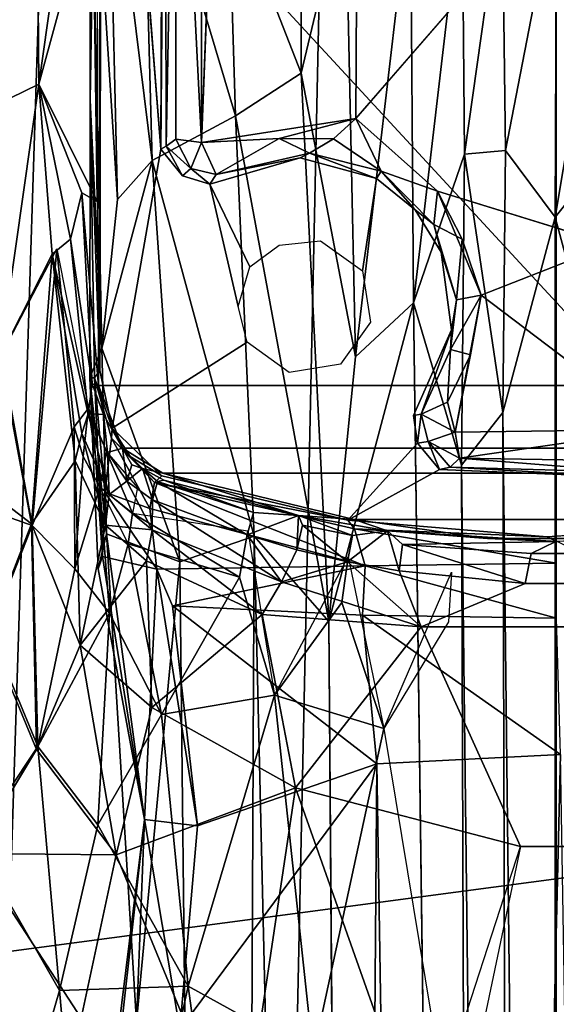
# Model space of a CAD drawing. Units: inches. Extents: x -48 to 48, y -14 to 32.1.
# Drawn here: x -33.6 to -32.3, y 13 to 15.3 of the extents above; entities that cross this region are included whole.
import ezdxf

# ---------------------------------------------------------------- set-up
doc = ezdxf.new("R2010")
doc.units = ezdxf.units.IN
doc.header["$MEASUREMENT"] = 0
for name, color, linetype in [('SEAT-BASE', 5, 'Continuous'), ('SEAT-BLACK', 5, 'Continuous'), ('SEAT-CUSHIONUPHOLSTERY', 5, 'Continuous'), ('SEAT-SHELLUPHOLSTERY', 5, 'Continuous')]:
    doc.layers.add(name, color=color, linetype=linetype)

msp = doc.modelspace()

# ---------------------------------------------------------------- linework, layer by layer
at = {"layer": 'SEAT-BASE'}
for points in [[(-33.0407, 7.9153, 8.8117), (-32.8063, 18.911, 7.6562), (-33.4267, 18.8643, 7.6614), (-33.775, 7.9865, 8.8044)], [(-33.0407, 7.9153, 8.8117), (-32.3256, 7.8963, 8.8137), (-32.3254, 18.9234, 7.6551), (-32.8063, 18.911, 7.6562)], [(-33.775, 7.9865, 8.8044), (-33.4267, 18.8643, 7.6614), (-33.984, 18.7884, 7.6692), (-34.2508, 8.0787, 8.7934)], [(-33.3929, 16.7965, 6.8273), (-31.2582, 16.7965, 6.8273), (-31.2511, 14.4059, 6.8301), (-33.4, 14.4059, 6.8301)], [(-33.3925, 16.7349, 6.8234), (-33.42, 15.0758, 6.2964), (-33.3975, 14.4415, 6.82)], [(-33.2491, 16.2036, 6.8213), (-33.3925, 16.7349, 6.8234), (-33.2543, 14.9605, 6.8223)], [(-33.42, 15.0758, 6.2964), (-33.403, 16.7274, 6.59), (-33.4202, 16.7272, 6.1651)], [(-33.4202, 16.7272, 6.1651), (-33.4201, 15.8428, 6.1357), (-33.42, 15.0758, 6.2964)], [(-33.4031, 14.8377, 6.8275), (-33.4134, 15.5781, 6.8385), (-33.4022, 16.6431, 6.8295)], [(-33.2543, 14.9605, 6.8223), (-33.2438, 16.1798, 6.6709), (-33.2491, 16.2036, 6.8213)], [(-33.2438, 16.1798, 6.6709), (-33.2543, 14.9605, 6.8223), (-33.2416, 14.9681, 6.6655)], [(-33.2438, 16.1798, 6.6709), (-33.2416, 14.9681, 6.6655), (-33.2191, 16.1669, 6.627)], [(-33.2191, 16.1669, 6.627), (-33.1586, 14.976, 6.5942), (-33.1596, 16.1748, 6.5952)], [(-33.1586, 14.976, 6.5942), (-33.1359, 15.5757, 6.5901), (-33.1596, 16.1748, 6.5952)], [(-33.2191, 16.1669, 6.627), (-33.2416, 14.9681, 6.6655), (-33.2192, 14.9839, 6.6282)], [(-33.2191, 16.1669, 6.627), (-33.2192, 14.9839, 6.6282), (-33.1586, 14.976, 6.5942)], [(-33.6611, 16.0663, 7.2008), (-33.5434, 15.4999, 7.0937), (-33.6741, 15.0486, 7.2351)], [(-33.3925, 14.494, 6), (-33.4201, 15.8428, 6.1357), (-33.356, 14.8426, 5.9641)], [(-33.4201, 15.8428, 6.1357), (-33.3925, 14.494, 6), (-33.42, 15.0758, 6.2964)], [(-33.3774, 15.7696, 6.0235), (-33.356, 14.8426, 5.9641), (-33.4201, 15.8428, 6.1357)], [(-32.9246, 15.1393, 5.5868), (-33.095, 15.5757, 5.7855), (-32.9229, 15.7853, 5.609)], [(-32.8204, 15.5757, 5.4034), (-32.9246, 15.1393, 5.5868), (-32.9229, 15.7853, 5.609)], [(-33.2971, 15.7693, 5.9349), (-33.2741, 14.9344, 5.8878), (-33.3774, 15.7696, 6.0235)], [(-33.2741, 14.9344, 5.8878), (-33.356, 14.8426, 5.9641), (-33.3774, 15.7696, 6.0235)], [(-33.2741, 14.9344, 5.8878), (-33.2971, 15.7693, 5.9349), (-33.0785, 15.039, 5.7479)], [(-33.2971, 15.7693, 5.9349), (-33.095, 15.5757, 5.7855), (-33.0785, 15.039, 5.7479)], [(-33.4134, 15.5781, 6.8385), (-33.4031, 14.8377, 6.8275), (-33.5407, 15.1133, 7.1084)], [(-33.4771, 15.5592, 6.9914), (-33.4134, 15.5781, 6.8385), (-33.5407, 15.1133, 7.1084)], [(-33.095, 15.5757, 5.7855), (-32.9246, 15.1393, 5.5868), (-33.0785, 15.039, 5.7479)], [(-32.7974, 14.4733, 5.2292), (-32.9246, 15.1393, 5.5868), (-32.8204, 15.5757, 5.4034)], [(-32.8204, 15.5757, 5.4034), (-32.6685, 15.5757, 4.9428), (-32.7974, 14.4733, 5.2292)], [(-32.7974, 14.4733, 5.2292), (-32.6685, 15.5757, 4.9428), (-32.661, 14.6, 4.8417)], [(-32.5472, 15.5757, 4.7236), (-32.661, 14.6, 4.8417), (-32.6685, 15.5757, 4.9428)], [(-32.5472, 15.5757, 4.7236), (-32.5419, 14.9488, 4.6716), (-32.661, 14.6, 4.8417)], [(-32.4529, 15.5757, 4.6434), (-32.5419, 14.9488, 4.6716), (-32.5472, 15.5757, 4.7236)], [(-32.5419, 14.9488, 4.6716), (-32.4529, 15.5757, 4.6434), (-32.4453, 14.9575, 4.5987)], [(-32.3257, 15.5757, 4.6117), (-32.4453, 14.9575, 4.5987), (-32.4529, 15.5757, 4.6434)], [(-32.3257, 15.5757, 4.6117), (-32.329, 14.8015, 4.5565), (-32.4453, 14.9575, 4.5987)], [(-32.1986, 15.5757, 4.6434), (-32.2041, 14.9571, 4.5996), (-32.329, 14.8015, 4.5565)], [(-32.3257, 15.5757, 4.6117), (-32.1986, 15.5757, 4.6434), (-32.329, 14.8015, 4.5565)], [(-33.5434, 15.4999, 7.0937), (-33.4771, 15.5592, 6.9914), (-33.5407, 15.1133, 7.1084)], [(-33.6741, 15.0486, 7.2351), (-33.5434, 15.4999, 7.0937), (-33.5407, 15.1133, 7.1084)], [(-33.0785, 15.039, 5.7479), (-32.9246, 15.1393, 5.5868), (-32.8601, 13.8526, 5.291)], [(-32.7974, 14.4733, 5.2292), (-32.8601, 13.8526, 5.291), (-32.9246, 15.1393, 5.5868)], [(-33.6309, 14.474, 7.2508), (-33.6741, 15.0486, 7.2351), (-33.5407, 15.1133, 7.1084)], [(-33.5093, 14.7146, 7.1064), (-33.6309, 14.474, 7.2508), (-33.5407, 15.1133, 7.1084)], [(-33.5407, 15.1133, 7.1084), (-33.4031, 14.8377, 6.8275), (-33.4398, 14.8585, 6.9352)], [(-33.4659, 14.7492, 7.0269), (-33.5093, 14.7146, 7.1064), (-33.5407, 15.1133, 7.1084)], [(-33.4398, 14.8585, 6.9352), (-33.4659, 14.7492, 7.0269), (-33.5407, 15.1133, 7.1084)], [(-33.4206, 14.4241, 6.1872), (-33.42, 15.0758, 6.2964), (-33.3925, 14.494, 6)], [(-33.4206, 14.4241, 6.1872), (-33.4096, 14.4241, 6.4319), (-33.42, 15.0758, 6.2964)], [(-33.42, 15.0758, 6.2964), (-33.4096, 14.4241, 6.4319), (-33.3975, 14.4415, 6.82)], [(-33.0348, 14.0524, 5.5659), (-33.2741, 14.9344, 5.8878), (-33.0785, 15.039, 5.7479)], [(-32.7967, 15.0325, 6.5935), (-33.1586, 14.976, 6.5942), (-32.9762, 14.9858, 6.6108)], [(-32.8601, 13.8526, 5.291), (-33.0348, 14.0524, 5.5659), (-33.0785, 15.039, 5.7479)], [(-32.7967, 15.0325, 6.5935), (-32.9762, 14.9858, 6.6108), (-32.8492, 14.985, 6.6113)], [(-32.7967, 15.0325, 6.5935), (-32.8492, 14.985, 6.6113), (-32.7373, 14.9093, 6.646)], [(-32.7967, 15.0325, 6.5935), (-32.7373, 14.9093, 6.646), (-32.6046, 14.8624, 6.6002)], [(-33.2192, 14.9839, 6.6282), (-33.2416, 14.9681, 6.6655), (-33.1834, 14.915, 6.6453)], [(-33.2192, 14.9839, 6.6282), (-33.1834, 14.915, 6.6453), (-33.1586, 14.976, 6.5942)], [(-33.1586, 14.976, 6.5942), (-33.1834, 14.915, 6.6453), (-33.1246, 14.9016, 6.6474)], [(-33.1246, 14.9016, 6.6474), (-32.9762, 14.9858, 6.6108), (-33.1586, 14.976, 6.5942)], [(-32.9049, 14.9514, 6.6706), (-32.9762, 14.9858, 6.6108), (-33.1246, 14.9016, 6.6474)], [(-32.9762, 14.9858, 6.6108), (-32.9049, 14.9514, 6.6706), (-32.8492, 14.985, 6.6113)], [(-32.9049, 14.9514, 6.6706), (-32.7373, 14.9093, 6.646), (-32.8492, 14.985, 6.6113)], [(-33.2543, 14.9605, 6.8223), (-33.2036, 14.8983, 6.8226), (-33.2416, 14.9681, 6.6655)], [(-33.2036, 14.8983, 6.8226), (-33.1834, 14.915, 6.6453), (-33.2416, 14.9681, 6.6655)], [(-33.1246, 14.9016, 6.6474), (-32.9271, 14.9402, 6.8226), (-32.9049, 14.9514, 6.6706)], [(-32.9049, 14.9514, 6.6706), (-32.9271, 14.9402, 6.8226), (-32.748, 14.8917, 6.8224)], [(-32.9049, 14.9514, 6.6706), (-32.748, 14.8917, 6.8224), (-32.7373, 14.9093, 6.646)], [(-32.4453, 14.9575, 4.5987), (-32.4513, 14.3425, 4.5021), (-32.5419, 14.9488, 4.6716)], [(-32.4453, 14.9575, 4.5987), (-32.329, 14.8015, 4.5565), (-32.4513, 14.3425, 4.5021)], [(-32.1989, 14.3186, 4.4975), (-32.329, 14.8015, 4.5565), (-32.2041, 14.9571, 4.5996)], [(-33.2741, 14.9344, 5.8878), (-33.2097, 13.9925, 5.7007), (-33.3925, 14.494, 6)], [(-33.3925, 14.494, 6), (-33.356, 14.8426, 5.9641), (-33.2741, 14.9344, 5.8878)], [(-33.0348, 14.0524, 5.5659), (-33.2097, 13.9925, 5.7007), (-33.2741, 14.9344, 5.8878)], [(-33.1246, 14.9016, 6.6474), (-33.1392, 14.8784, 6.8224), (-32.9271, 14.9402, 6.8226)], [(-32.661, 14.6, 4.8417), (-32.5419, 14.9488, 4.6716), (-32.5483, 14.2189, 4.5563)], [(-32.4513, 14.3425, 4.5021), (-32.5483, 14.2189, 4.5563), (-32.5419, 14.9488, 4.6716)], [(-33.2036, 14.8983, 6.8226), (-33.1392, 14.8784, 6.8224), (-33.1834, 14.915, 6.6453)], [(-33.1392, 14.8784, 6.8224), (-33.1246, 14.9016, 6.6474), (-33.1834, 14.915, 6.6453)], [(-32.7373, 14.9093, 6.646), (-32.748, 14.8917, 6.8224), (-32.6571, 14.8184, 6.8222)], [(-32.7373, 14.9093, 6.646), (-32.6571, 14.8184, 6.8222), (-32.6132, 14.784, 6.6742)], [(-32.6046, 14.8624, 6.6002), (-32.7373, 14.9093, 6.646), (-32.6132, 14.784, 6.6742)], [(-33.4659, 14.7492, 7.0269), (-33.4398, 14.8585, 6.9352), (-33.4151, 14.41, 6.9282)], [(-33.4398, 14.8585, 6.9352), (-33.4031, 14.8377, 6.8275), (-33.4, 14.4059, 6.8301)], [(-33.4, 14.4059, 6.8301), (-33.4151, 14.41, 6.9282), (-33.4398, 14.8585, 6.9352)], [(-33.0725, 14.5914, 6.8263), (-33.045, 14.6844, 6.8263), (-33.1392, 14.8784, 6.8224)], [(-32.6132, 14.784, 6.6742), (-32.5469, 14.7492, 6.6091), (-32.6046, 14.8624, 6.6002)], [(-32.5025, 14.6177, 6.5989), (-32.1991, 14.7368, 6.591), (-32.6046, 14.8624, 6.6002)], [(-32.5469, 14.7492, 6.6091), (-32.5025, 14.6177, 6.5989), (-32.6046, 14.8624, 6.6002)], [(-32.6571, 14.8184, 6.8222), (-32.5964, 14.7186, 6.8224), (-32.6132, 14.784, 6.6742)], [(-32.329, 14.8015, 4.5565), (-32.3265, 3.3538, 2.0759), (-32.4513, 14.3425, 4.5021)], [(-32.3265, 3.3538, 2.0759), (-32.329, 14.8015, 4.5565), (-32.1989, 14.3186, 4.4975)], [(-32.6132, 14.784, 6.6742), (-32.5964, 14.7186, 6.8224), (-32.5606, 14.6071, 6.6718)], [(-32.6132, 14.784, 6.6742), (-32.5606, 14.6071, 6.6718), (-32.5469, 14.7492, 6.6091)], [(-33.4243, 14.3396, 7.0212), (-33.5093, 14.7146, 7.1064), (-33.4659, 14.7492, 7.0269)], [(-33.4659, 14.7492, 7.0269), (-33.4151, 14.41, 6.9282), (-33.4243, 14.3396, 7.0212)], [(-32.5606, 14.6071, 6.6718), (-32.5025, 14.6177, 6.5989), (-32.5469, 14.7492, 6.6091)], [(-33.5563, 14.0773, 7.2613), (-33.6279, 14.4783, 7.248), (-33.4982, 14.7269, 7.092)], [(-33.5563, 14.0773, 7.2613), (-33.4982, 14.7269, 7.092), (-33.4574, 14.3093, 7.1145)], [(-33.4574, 14.3093, 7.1145), (-33.4982, 14.7269, 7.092), (-33.4236, 14.3525, 7.0071)], [(-32.1991, 14.7368, 6.591), (-32.5025, 14.6177, 6.5989), (-32.0861, 14.3026, 6.5933)], [(-33.6309, 14.474, 7.2508), (-33.5093, 14.7146, 7.1064), (-33.5575, 14.0814, 7.2618)], [(-33.5093, 14.7146, 7.1064), (-33.4548, 14.229, 7.1348), (-33.5575, 14.0814, 7.2618)], [(-33.4243, 14.3396, 7.0212), (-33.4391, 14.2936, 7.0839), (-33.5093, 14.7146, 7.1064)], [(-33.4391, 14.2936, 7.0839), (-33.4548, 14.229, 7.1348), (-33.5093, 14.7146, 7.1064)], [(-32.5964, 14.7186, 6.8224), (-32.5717, 14.5369, 6.8226), (-32.5606, 14.6071, 6.6718)], [(-32.5025, 14.6177, 6.5989), (-32.5747, 14.4906, 6.6707), (-32.5278, 14.4777, 6.6074)], [(-32.5747, 14.4906, 6.6707), (-32.5025, 14.6177, 6.5989), (-32.5606, 14.6071, 6.6718)], [(-32.5747, 14.4906, 6.6707), (-32.5606, 14.6071, 6.6718), (-32.5717, 14.5369, 6.8226)], [(-32.5631, 14.2966, 6.5944), (-32.0861, 14.3026, 6.5933), (-32.5025, 14.6177, 6.5989)], [(-32.5631, 14.2966, 6.5944), (-32.5025, 14.6177, 6.5989), (-32.5278, 14.4777, 6.6074)], [(-32.661, 14.6, 4.8417), (-32.8601, 13.8526, 5.291), (-32.7974, 14.4733, 5.2292)], [(-32.5099, 3.2118, 2.1533), (-32.661, 14.6, 4.8417), (-32.5483, 14.2189, 4.5563)], [(-32.6436, 14.3387, 6.6581), (-32.5717, 14.5369, 6.8226), (-32.6616, 14.3353, 6.823)], [(-32.5717, 14.5369, 6.8226), (-32.6436, 14.3387, 6.6581), (-32.5747, 14.4906, 6.6707)], [(-33.3925, 14.494, 6), (-33.3819, 14.0581, 5.8988), (-33.4206, 14.4241, 6.1872)], [(-33.2097, 13.9925, 5.7007), (-33.3819, 14.0581, 5.8988), (-33.3925, 14.494, 6)], [(-32.6436, 14.3387, 6.6581), (-32.5811, 14.3669, 6.6064), (-32.5747, 14.4906, 6.6707)], [(-32.5747, 14.4906, 6.6707), (-32.5811, 14.3669, 6.6064), (-32.5278, 14.4777, 6.6074)], [(-33.6279, 14.4783, 7.248), (-33.5563, 14.0773, 7.2613), (-33.7995, 14.1638, 7.4019)], [(-33.5575, 14.0814, 7.2618), (-33.755, 14.2324, 7.3651), (-33.6309, 14.474, 7.2508)], [(-32.5631, 14.2966, 6.5944), (-32.5278, 14.4777, 6.6074), (-32.5811, 14.3669, 6.6064)], [(-33.3912, 14.0045, 6.0924), (-33.4206, 14.4241, 6.1872), (-33.4015, 13.9762, 5.9631)], [(-33.4015, 13.9762, 5.9631), (-33.4206, 14.4241, 6.1872), (-33.3819, 14.0581, 5.8988)], [(-33.4206, 14.4241, 6.1872), (-33.3912, 14.0045, 6.0924), (-33.4096, 14.4241, 6.4319)], [(-33.3679, 14.3058, 6.8243), (-33.3975, 14.4415, 6.82), (-33.4096, 14.4241, 6.4319)], [(-33.3698, 14.2825, 6.5487), (-33.4096, 14.4241, 6.4319), (-33.3858, 14.1559, 6.2398)], [(-33.4096, 14.4241, 6.4319), (-33.3698, 14.2825, 6.5487), (-33.3679, 14.3058, 6.8243)], [(-33.3912, 14.0045, 6.0924), (-33.3858, 14.1559, 6.2398), (-33.4096, 14.4241, 6.4319)], [(-33.4243, 14.3396, 7.0212), (-33.4151, 14.41, 6.9282), (-33.3889, 14.338, 6.8394)], [(-33.4, 14.4059, 6.8301), (-33.3889, 14.338, 6.8394), (-33.4151, 14.41, 6.9282)], [(-33.3889, 14.338, 6.8394), (-33.4, 14.4059, 6.8301), (-33.3439, 14.2592, 6.8323)], [(-33.3439, 14.2592, 6.8323), (-33.4, 14.4059, 6.8301), (-31.2511, 14.4059, 6.8301), (-31.3072, 14.2592, 6.8323)], [(-33.4574, 14.3093, 7.1145), (-33.4236, 14.3525, 7.0071), (-33.436, 14.2398, 7.1101)], [(-33.436, 14.2398, 7.1101), (-33.4236, 14.3525, 7.0071), (-33.3969, 14.1677, 7.1085)], [(-33.4236, 14.3525, 7.0071), (-33.3813, 14.2508, 7.0172), (-33.3969, 14.1677, 7.1085)], [(-32.6436, 14.3387, 6.6581), (-32.5631, 14.2966, 6.5944), (-32.5811, 14.3669, 6.6064)], [(-33.4391, 14.2936, 7.0839), (-33.4243, 14.3396, 7.0212), (-33.375, 14.1505, 7.0955)], [(-33.4243, 14.3396, 7.0212), (-33.3889, 14.338, 6.8394), (-33.3792, 14.249, 7.0174)], [(-33.4243, 14.3396, 7.0212), (-33.3792, 14.249, 7.0174), (-33.375, 14.1505, 7.0955)], [(-33.3439, 14.2592, 6.8323), (-33.3792, 14.249, 7.0174), (-33.3889, 14.338, 6.8394)], [(-32.6616, 14.3353, 6.823), (-32.6522, 14.2711, 6.8226), (-32.6436, 14.3387, 6.6581)], [(-32.6522, 14.2711, 6.8226), (-32.6271, 14.275, 6.645), (-32.6436, 14.3387, 6.6581)], [(-32.6436, 14.3387, 6.6581), (-32.6271, 14.275, 6.645), (-32.5631, 14.2966, 6.5944)], [(-32.4197, 3.3218, 2.0914), (-32.5483, 14.2189, 4.5563), (-32.4513, 14.3425, 4.5021)], [(-32.3265, 3.3538, 2.0759), (-32.4197, 3.3218, 2.0914), (-32.4513, 14.3425, 4.5021)], [(-33.5563, 14.0773, 7.2613), (-33.4574, 14.3093, 7.1145), (-33.456, 13.976, 7.2258)], [(-33.4574, 14.3093, 7.1145), (-33.436, 14.2398, 7.1101), (-33.456, 13.976, 7.2258)], [(-33.3262, 14.2392, 6.82), (-33.3679, 14.3058, 6.8243), (-33.3698, 14.2825, 6.5487)], [(-33.3262, 14.2392, 6.82), (-33.2518, 14.1943, 6.8231), (-33.3679, 14.3058, 6.8243)], [(-32.3265, 3.3538, 2.0759), (-32.1989, 14.3186, 4.4975), (-32.2308, 3.3236, 2.0929)], [(-33.4548, 14.229, 7.1348), (-33.4391, 14.2936, 7.0839), (-33.384, 14.0785, 7.1422)], [(-33.4391, 14.2936, 7.0839), (-33.375, 14.1505, 7.0955), (-33.384, 14.0785, 7.1422)], [(-33.2796, 14.1172, 6.3479), (-33.3698, 14.2825, 6.5487), (-33.3858, 14.1559, 6.2398)], [(-33.3262, 14.2392, 6.82), (-33.3698, 14.2825, 6.5487), (-33.2693, 14.1788, 6.4982)], [(-33.2693, 14.1788, 6.4982), (-33.3698, 14.2825, 6.5487), (-33.2796, 14.1172, 6.3479)], [(-32.5631, 14.2966, 6.5944), (-32.6271, 14.275, 6.645), (-32.5536, 14.2357, 6.6241)], [(-32.5536, 14.2357, 6.6241), (-32.0861, 14.3026, 6.5933), (-32.5631, 14.2966, 6.5944)], [(-32.0861, 14.3026, 6.5933), (-32.5536, 14.2357, 6.6241), (-32.0683, 14.2279, 6.6451)], [(-33.3439, 14.2592, 6.8323), (-33.3335, 14.1814, 7.0313), (-33.3792, 14.249, 7.0174)], [(-33.3222, 14.2201, 6.9438), (-33.3439, 14.2592, 6.8323), (-33.2971, 14.2115, 6.8361)], [(-33.2496, 14.2006, 6.8263), (-33.2971, 14.2115, 6.8361), (-33.3439, 14.2592, 6.8323)], [(-33.3439, 14.2592, 6.8323), (-33.3222, 14.2201, 6.9438), (-33.3335, 14.1814, 7.0313)], [(-33.3439, 14.2592, 6.8323), (-31.3072, 14.2592, 6.8323), (-31.4015, 14.2006, 6.8263), (-33.2496, 14.2006, 6.8263)], [(-32.5999, 14.2091, 6.8227), (-32.6522, 14.2711, 6.8226), (-32.8151, 14.0903, 6.824)], [(-32.6522, 14.2711, 6.8226), (-32.5999, 14.2091, 6.8227), (-32.6271, 14.275, 6.645)], [(-32.5999, 14.2091, 6.8227), (-32.5755, 14.2144, 6.6683), (-32.6271, 14.275, 6.645)], [(-32.5755, 14.2144, 6.6683), (-32.5536, 14.2357, 6.6241), (-32.6271, 14.275, 6.645)], [(-33.3969, 14.1677, 7.1085), (-33.456, 13.976, 7.2258), (-33.436, 14.2398, 7.1101)], [(-33.3969, 14.1677, 7.1085), (-33.3813, 14.2508, 7.0172), (-33.3206, 14.1068, 7.0889)], [(-33.3089, 14.1664, 7.0219), (-33.3206, 14.1068, 7.0889), (-33.3813, 14.2508, 7.0172)], [(-33.3335, 14.1814, 7.0313), (-33.375, 14.1505, 7.0955), (-33.3792, 14.249, 7.0174)], [(-33.3262, 14.2392, 6.82), (-33.2693, 14.1788, 6.4982), (-33.2518, 14.1943, 6.8231)], [(-32.5755, 14.2144, 6.6683), (-32.1298, 14.2017, 6.6745), (-32.5536, 14.2357, 6.6241)], [(-32.5536, 14.2357, 6.6241), (-32.1298, 14.2017, 6.6745), (-32.0683, 14.2279, 6.6451)], [(-33.6583, 13.8222, 7.3772), (-33.755, 14.2324, 7.3651), (-33.5575, 14.0814, 7.2618)], [(-33.4432, 13.7967, 7.2753), (-33.5575, 14.0814, 7.2618), (-33.4548, 14.229, 7.1348)], [(-33.4432, 13.7967, 7.2753), (-33.4548, 14.229, 7.1348), (-33.384, 14.0785, 7.1422)], [(-33.2971, 14.2115, 6.8361), (-33.3335, 14.1814, 7.0313), (-33.3222, 14.2201, 6.9438)], [(-33.3335, 14.1814, 7.0313), (-33.2971, 14.2115, 6.8361), (-33.2735, 14.138, 7.034)], [(-33.262, 14.1806, 6.947), (-33.2735, 14.138, 7.034), (-33.2971, 14.2115, 6.8361)], [(-33.2971, 14.2115, 6.8361), (-33.2471, 14.1842, 6.8398), (-33.262, 14.1806, 6.947)], [(-32.1244, 14.1897, 6.8222), (-32.5755, 14.2144, 6.6683), (-32.5999, 14.2091, 6.8227)], [(-32.5755, 14.2144, 6.6683), (-32.1244, 14.1897, 6.8222), (-32.1298, 14.2017, 6.6745)], [(-32.5099, 3.2118, 2.1533), (-32.5483, 14.2189, 4.5563), (-32.4197, 3.3218, 2.0914)], [(-33.2693, 14.1788, 6.4982), (-32.8151, 14.0903, 6.824), (-33.2518, 14.1943, 6.8231)], [(-33.2496, 14.2006, 6.8263), (-32.8002, 14.0913, 6.8263), (-32.9308, 14.1009, 6.8385)], [(-32.8002, 14.0913, 6.8263), (-33.2496, 14.2006, 6.8263), (-31.4015, 14.2006, 6.8263), (-31.8509, 14.0913, 6.8263)], [(-33.3969, 14.1677, 7.1085), (-33.3749, 13.8718, 7.2263), (-33.456, 13.976, 7.2258)], [(-33.3749, 13.8718, 7.2263), (-33.3969, 14.1677, 7.1085), (-33.3308, 14.0343, 7.1391)], [(-33.3206, 14.1068, 7.0889), (-33.3308, 14.0343, 7.1391), (-33.3969, 14.1677, 7.1085)], [(-33.2743, 14.067, 7.0987), (-33.375, 14.1505, 7.0955), (-33.3335, 14.1814, 7.0313)], [(-33.2735, 14.138, 7.034), (-33.2743, 14.067, 7.0987), (-33.3335, 14.1814, 7.0313)], [(-33.2796, 14.1172, 6.3479), (-32.7748, 13.9831, 6.3353), (-33.2693, 14.1788, 6.4982)], [(-33.262, 14.1806, 6.947), (-33.0517, 14.0556, 7.0341), (-33.2735, 14.138, 7.034)], [(-32.7996, 14.0697, 6.5164), (-32.8151, 14.0903, 6.824), (-33.2693, 14.1788, 6.4982)], [(-32.7748, 13.9831, 6.3353), (-32.7996, 14.0697, 6.5164), (-33.2693, 14.1788, 6.4982)], [(-33.2471, 14.1842, 6.8398), (-33.0366, 14.1081, 6.9446), (-33.262, 14.1806, 6.947)], [(-33.262, 14.1806, 6.947), (-33.0366, 14.1081, 6.9446), (-33.0517, 14.0556, 7.0341)], [(-33.2471, 14.1842, 6.8398), (-32.9308, 14.1009, 6.8385), (-33.0366, 14.1081, 6.9446)], [(-33.6549, 13.8282, 7.3743), (-33.7995, 14.1638, 7.4019), (-33.5563, 14.0773, 7.2613)], [(-33.3858, 14.1559, 6.2398), (-33.3912, 14.0045, 6.0924), (-33.2633, 13.9754, 6.1887)], [(-33.2796, 14.1172, 6.3479), (-33.3858, 14.1559, 6.2398), (-33.2633, 13.9754, 6.1887)], [(-33.2743, 14.067, 7.0987), (-33.384, 14.0785, 7.1422), (-33.375, 14.1505, 7.0955)], [(-32.971, 13.945, 7.0998), (-33.2743, 14.067, 7.0987), (-33.2735, 14.138, 7.034)], [(-33.0517, 14.0556, 7.0341), (-32.971, 13.945, 7.0998), (-33.2735, 14.138, 7.034)], [(-33.3308, 14.0343, 7.1391), (-33.3206, 14.1068, 7.0889), (-33.0695, 13.9565, 7.1173)], [(-33.3206, 14.1068, 7.0889), (-33.0497, 14.0652, 7.0231), (-33.0695, 13.9565, 7.1173)], [(-33.2796, 14.1172, 6.3479), (-33.2633, 13.9754, 6.1887), (-32.7748, 13.9831, 6.3353)], [(-33.0517, 14.0556, 7.0341), (-33.0366, 14.1081, 6.9446), (-32.9308, 14.1009, 6.8385)], [(-32.9308, 14.1009, 6.8385), (-32.9346, 14.0201, 7.0365), (-33.0517, 14.0556, 7.0341)], [(-32.9308, 14.1009, 6.8385), (-32.9218, 14.0784, 6.9473), (-32.9346, 14.0201, 7.0365)], [(-32.7222, 14.0653, 6.8417), (-32.8047, 14.0543, 6.9484), (-32.9308, 14.1009, 6.8385)], [(-32.9308, 14.1009, 6.8385), (-32.8002, 14.0913, 6.8263), (-32.7222, 14.0653, 6.8417)], [(-32.9308, 14.1009, 6.8385), (-32.8047, 14.0543, 6.9484), (-32.9218, 14.0784, 6.9473)], [(-33.5455, 13.5516, 7.3884), (-33.6583, 13.8222, 7.3772), (-33.5575, 14.0814, 7.2618)], [(-33.5424, 13.5592, 7.3853), (-33.6549, 13.8282, 7.3743), (-33.5563, 14.0773, 7.2613)], [(-33.5455, 13.5516, 7.3884), (-33.5575, 14.0814, 7.2618), (-33.4432, 13.7967, 7.2753)], [(-33.5563, 14.0773, 7.2613), (-33.456, 13.976, 7.2258), (-33.5424, 13.5592, 7.3853)], [(-33.288, 13.9947, 7.1461), (-33.4432, 13.7967, 7.2753), (-33.384, 14.0785, 7.1422)], [(-33.288, 13.9947, 7.1461), (-33.384, 14.0785, 7.1422), (-33.2743, 14.067, 7.0987)], [(-32.9346, 14.0201, 7.0365), (-32.9218, 14.0784, 6.9473), (-32.8158, 13.9921, 7.0375)], [(-32.9218, 14.0784, 6.9473), (-32.8047, 14.0543, 6.9484), (-32.8158, 13.9921, 7.0375)], [(-32.7996, 14.0697, 6.5164), (-32.3473, 14.051, 6.8232), (-32.8151, 14.0903, 6.824)], [(-32.7222, 14.0653, 6.8417), (-32.8002, 14.0913, 6.8263), (-32.4879, 14.0468, 6.8326)], [(-32.8002, 14.0913, 6.8263), (-31.8509, 14.0913, 6.8263), (-32.1633, 14.0468, 6.8326), (-32.4879, 14.0468, 6.8326)], [(-32.3257, 14.0402, 6.5901), (-31.8889, 14.0824, 6.8241), (-32.3473, 14.051, 6.8232)], [(-33.2923, 13.3877, 5.9006), (-33.4015, 13.9762, 5.9631), (-33.3819, 14.0581, 5.8988)], [(-33.3819, 14.0581, 5.8988), (-33.2097, 13.9925, 5.7007), (-33.3112, 12.9118, 5.5472)], [(-33.2923, 13.3877, 5.9006), (-33.3819, 14.0581, 5.8988), (-33.3112, 12.9118, 5.5472)], [(-33.288, 13.9947, 7.1461), (-33.2743, 14.067, 7.0987), (-33.016, 13.8683, 7.1472)], [(-33.016, 13.8683, 7.1472), (-33.2743, 14.067, 7.0987), (-32.971, 13.945, 7.0998)], [(-33.0348, 14.0524, 5.5659), (-33.087, 2.9131, 2.8958), (-33.2097, 13.9925, 5.7007)], [(-33.087, 2.9131, 2.8958), (-33.0348, 14.0524, 5.5659), (-32.7756, 2.9741, 2.6413)], [(-33.0695, 13.9565, 7.1173), (-33.0497, 14.0652, 7.0231), (-32.9875, 13.6793, 7.2149)], [(-33.0517, 14.0556, 7.0341), (-32.9346, 14.0201, 7.0365), (-32.971, 13.945, 7.0998)], [(-32.7756, 2.9741, 2.6413), (-33.0348, 14.0524, 5.5659), (-32.8601, 13.8526, 5.291)], [(-32.7222, 14.0653, 6.8417), (-32.6948, 13.9708, 7.0383), (-32.8158, 13.9921, 7.0375)], [(-32.7222, 14.0653, 6.8417), (-32.8158, 13.9921, 7.0375), (-32.8047, 14.0543, 6.9484)], [(-32.3257, 14.0402, 6.5901), (-32.3473, 14.051, 6.8232), (-32.7996, 14.0697, 6.5164)], [(-32.7748, 13.9831, 6.3353), (-32.3257, 13.989, 6.4029), (-32.7996, 14.0697, 6.5164)], [(-32.3257, 13.989, 6.4029), (-32.3257, 14.0402, 6.5901), (-32.7996, 14.0697, 6.5164)], [(-32.7222, 14.0653, 6.8417), (-32.3274, 14.0397, 6.8422), (-32.687, 14.0327, 6.951)], [(-32.7222, 14.0653, 6.8417), (-32.4879, 14.0468, 6.8326), (-32.3274, 14.0397, 6.8422)], [(-32.687, 14.0327, 6.951), (-32.6948, 13.9708, 7.0383), (-32.7222, 14.0653, 6.8417)], [(-33.3308, 14.0343, 7.1391), (-33.2522, 13.634, 7.2736), (-33.3749, 13.8718, 7.2263)], [(-33.0695, 13.9565, 7.1173), (-33.2522, 13.634, 7.2736), (-33.3308, 14.0343, 7.1391)], [(-32.3994, 13.9413, 7.0399), (-32.6948, 13.9708, 7.0383), (-32.687, 14.0327, 6.951)], [(-32.687, 14.0327, 6.951), (-32.3274, 14.0397, 6.8422), (-32.3853, 14.0119, 6.9517)], [(-32.687, 14.0327, 6.951), (-32.3853, 14.0119, 6.9517), (-32.3994, 13.9413, 7.0399)], [(-32.3274, 14.0397, 6.8422), (-32.4879, 14.0468, 6.8326), (-32.1633, 14.0468, 6.8326), (-32.3237, 14.0397, 6.8422)], [(-32.3853, 14.0119, 6.9517), (-32.3274, 14.0397, 6.8422), (-32.3237, 14.0397, 6.8422), (-32.2659, 14.0119, 6.9517)], [(-33.4015, 13.9762, 5.9631), (-33.2923, 13.3877, 5.9006), (-33.3912, 14.0045, 6.0924)], [(-33.3912, 14.0045, 6.0924), (-33.2923, 13.3877, 5.9006), (-33.2633, 13.9754, 6.1887)], [(-32.8295, 13.8969, 7.1103), (-32.9875, 13.6793, 7.2149), (-32.8149, 14.0037, 7.0255)], [(-32.8158, 13.9921, 7.0375), (-32.971, 13.945, 7.0998), (-32.9346, 14.0201, 7.0365)], [(-32.8149, 14.0037, 7.0255), (-32.7306, 13.6009, 7.2179), (-32.8295, 13.8969, 7.1103)], [(-32.3853, 14.0119, 6.9517), (-32.2659, 14.0119, 6.9517), (-32.2517, 13.9413, 7.0399), (-32.3994, 13.9413, 7.0399)], [(-33.288, 13.9947, 7.1461), (-33.2749, 13.6507, 7.2714), (-33.4432, 13.7967, 7.2753)], [(-33.3112, 12.9118, 5.5472), (-33.2097, 13.9925, 5.7007), (-33.087, 2.9131, 2.8958)], [(-33.2749, 13.6507, 7.2714), (-33.288, 13.9947, 7.1461), (-33.016, 13.8683, 7.1472)], [(-33.2633, 13.9754, 6.1887), (-33.2271, 13.8888, 6.1518), (-32.7748, 13.9831, 6.3353)], [(-32.7748, 13.9831, 6.3353), (-33.2271, 13.8888, 6.1518), (-32.7805, 13.8674, 6.2291)], [(-32.643, 13.8395, 7.1249), (-32.971, 13.945, 7.0998), (-32.8158, 13.9921, 7.0375)], [(-32.8158, 13.9921, 7.0375), (-32.6948, 13.9708, 7.0383), (-32.643, 13.8395, 7.1249)], [(-32.3257, 13.8601, 6.2557), (-32.7748, 13.9831, 6.3353), (-32.7805, 13.8674, 6.2291)], [(-32.7748, 13.9831, 6.3353), (-32.3257, 13.8601, 6.2557), (-32.3257, 13.989, 6.4029)], [(-33.3749, 13.8718, 7.2263), (-33.5424, 13.5592, 7.3853), (-33.456, 13.976, 7.2258)], [(-33.168, 13.3731, 5.9472), (-33.2633, 13.9754, 6.1887), (-33.2923, 13.3877, 5.9006)], [(-33.168, 13.3731, 5.9472), (-33.2271, 13.8888, 6.1518), (-33.2633, 13.9754, 6.1887)], [(-33.2522, 13.634, 7.2736), (-33.0695, 13.9565, 7.1173), (-32.9875, 13.6793, 7.2149)], [(-32.7306, 13.6009, 7.2179), (-32.5719, 13.9682, 7.0268), (-32.5794, 13.8516, 7.1149)], [(-32.3994, 13.9413, 7.0399), (-32.643, 13.8395, 7.1249), (-32.6948, 13.9708, 7.0383)], [(-32.643, 13.8395, 7.1249), (-33.016, 13.8683, 7.1472), (-32.971, 13.945, 7.0998)], [(-32.643, 13.8395, 7.1249), (-32.3994, 13.9413, 7.0399), (-32.2517, 13.9413, 7.0399), (-32.0081, 13.8395, 7.1249)], [(-33.168, 13.3731, 5.9472), (-32.7473, 13.5181, 6.0564), (-33.2271, 13.8888, 6.1518)], [(-33.2271, 13.8888, 6.1518), (-32.7473, 13.5181, 6.0564), (-32.7805, 13.8674, 6.2291)], [(-32.7306, 13.6009, 7.2179), (-32.9875, 13.6793, 7.2149), (-32.8295, 13.8969, 7.1103)], [(-33.5424, 13.5592, 7.3853), (-33.3749, 13.8718, 7.2263), (-33.4021, 13.3749, 7.387)], [(-33.3749, 13.8718, 7.2263), (-33.2522, 13.634, 7.2736), (-33.4021, 13.3749, 7.387)], [(-32.9382, 13.4616, 7.2754), (-33.2749, 13.6507, 7.2714), (-33.016, 13.8683, 7.1472)], [(-32.9382, 13.4616, 7.2754), (-33.016, 13.8683, 7.1472), (-32.643, 13.8395, 7.1249)], [(-32.7473, 13.5181, 6.0564), (-32.3165, 13.54, 6.0786), (-32.7805, 13.8674, 6.2291)], [(-32.3165, 13.54, 6.0786), (-32.3257, 13.8601, 6.2557), (-32.7805, 13.8674, 6.2291)], [(-33.6583, 13.8222, 7.3772), (-33.5455, 13.5516, 7.3884), (-33.6927, 13.3079, 7.4956)], [(-33.6549, 13.8282, 7.3743), (-33.5424, 13.5592, 7.3853), (-33.6924, 13.3354, 7.4903)], [(-32.9382, 13.4616, 7.2754), (-32.643, 13.8395, 7.1249), (-32.4102, 13.3243, 7.2896)], [(-32.2409, 13.3243, 7.2896), (-32.4102, 13.3243, 7.2896), (-32.643, 13.8395, 7.1249), (-32.0081, 13.8395, 7.1249)], [(-33.5455, 13.5516, 7.3884), (-33.4432, 13.7967, 7.2753), (-33.3586, 13.3046, 7.3928)], [(-33.2749, 13.6507, 7.2714), (-33.3586, 13.3046, 7.3928), (-33.4432, 13.7967, 7.2753)], [(-33.2522, 13.634, 7.2736), (-32.9875, 13.6793, 7.2149), (-33.1896, 12.9961, 7.4444)], [(-32.9875, 13.6793, 7.2149), (-32.897, 12.8348, 7.4529), (-33.1896, 12.9961, 7.4444)], [(-32.9875, 13.6793, 7.2149), (-32.7306, 13.6009, 7.2179), (-32.897, 12.8348, 7.4529)], [(-33.1896, 12.9961, 7.4444), (-33.4021, 13.3749, 7.387), (-33.2522, 13.634, 7.2736)], [(-33.2749, 13.6507, 7.2714), (-32.9382, 13.4616, 7.2754), (-33.3586, 13.3046, 7.3928)], [(-32.5923, 12.7623, 7.4556), (-32.897, 12.8348, 7.4529), (-32.7306, 13.6009, 7.2179)], [(-33.3586, 13.3046, 7.3928), (-33.6927, 13.3079, 7.4956), (-33.5455, 13.5516, 7.3884)], [(-33.4915, 12.9861, 7.5059), (-33.6924, 13.3354, 7.4903), (-33.5424, 13.5592, 7.3853)], [(-33.4021, 13.3749, 7.387), (-33.4915, 12.9861, 7.5059), (-33.5424, 13.5592, 7.3853)], [(-32.7473, 13.5181, 6.0564), (-33.2097, 12.8947, 5.7832), (-32.8299, 2.762, 3.0588)], [(-32.7473, 13.5181, 6.0564), (-33.168, 13.3731, 5.9472), (-33.2097, 12.8947, 5.7832)], [(-32.5753, 2.7296, 3.0925), (-32.7473, 13.5181, 6.0564), (-32.8299, 2.762, 3.0588)], [(-32.7473, 13.5181, 6.0564), (-32.5753, 2.7296, 3.0925), (-32.3165, 13.54, 6.0786)], [(-32.1366, 2.7107, 3.0938), (-32.3165, 13.54, 6.0786), (-32.5753, 2.7296, 3.0925)], [(-32.9382, 13.4616, 7.2754), (-33.0672, 12.5967, 7.5288), (-33.3586, 13.3046, 7.3928)], [(-32.5887, 12.4739, 7.5322), (-33.0672, 12.5967, 7.5288), (-32.9382, 13.4616, 7.2754)], [(-32.9382, 13.4616, 7.2754), (-32.4102, 13.3243, 7.2896), (-32.5887, 12.4739, 7.5322)], [(-33.354, 12.8878, 5.6604), (-33.2097, 12.8947, 5.7832), (-33.2923, 13.3877, 5.9006)], [(-33.2923, 13.3877, 5.9006), (-33.347, 12.8966, 5.6023), (-33.354, 12.8878, 5.6604)], [(-33.347, 12.8966, 5.6023), (-33.2923, 13.3877, 5.9006), (-33.3112, 12.9118, 5.5472)], [(-33.2097, 12.8947, 5.7832), (-33.168, 13.3731, 5.9472), (-33.2923, 13.3877, 5.9006)], [(-33.1896, 12.9961, 7.4444), (-33.4915, 12.9861, 7.5059), (-33.4021, 13.3749, 7.387)], [(-33.4915, 12.9861, 7.5059), (-33.613, 12.5668, 7.6216), (-33.6924, 13.3354, 7.4903)], [(-32.2409, 13.3243, 7.2896), (-32.0588, 12.7623, 7.4556), (-32.5923, 12.7623, 7.4556), (-32.4102, 13.3243, 7.2896)], [(-33.4412, 12.9217, 7.5073), (-33.9144, 12.8311, 7.6509), (-33.6927, 13.3079, 7.4956)], [(-33.4412, 12.9217, 7.5073), (-33.6927, 13.3079, 7.4956), (-33.3586, 13.3046, 7.3928)], [(-33.0672, 12.5967, 7.5288), (-33.4412, 12.9217, 7.5073), (-33.3586, 13.3046, 7.3928)], [(-33.4915, 12.9861, 7.5059), (-33.4048, 12.0152, 7.7061), (-33.613, 12.5668, 7.6216)], [(-33.4915, 12.9861, 7.5059), (-33.1896, 12.9961, 7.4444), (-33.4048, 12.0152, 7.7061)], [(-33.4048, 12.0152, 7.7061), (-33.1896, 12.9961, 7.4444), (-33.0353, 11.8634, 7.7078)], [(-33.1896, 12.9961, 7.4444), (-32.897, 12.8348, 7.4529), (-33.0353, 11.8634, 7.7078)]]:
    msp.add_3dface(points, dxfattribs=at)
for points, invisible_edges in [([(-33.4031, 14.8377, 6.8275), (-33.4022, 16.6431, 6.8295), (-33.3929, 16.7965, 6.8273)], 12), ([(-33.403, 16.7274, 6.59), (-33.42, 15.0758, 6.2964), (-33.3925, 16.7349, 6.8234)], 12), ([(-33.3679, 14.3058, 6.8243), (-33.3925, 16.7349, 6.8234), (-33.3975, 14.4415, 6.82)], 1), ([(-33.3679, 14.3058, 6.8243), (-33.2543, 14.9605, 6.8223), (-33.3925, 16.7349, 6.8234)], 12), ([(-33.1359, 15.5757, 6.5901), (-32.7967, 15.0325, 6.5935), (-32.7907, 16.131, 6.5939)], 13), ([(-32.7967, 15.0325, 6.5935), (-31.8548, 16.1188, 6.5935), (-32.7907, 16.131, 6.5939)], 2), ([(-31.8548, 16.1188, 6.5935), (-32.7967, 15.0325, 6.5935), (-31.8608, 15.0203, 6.5939)], 2), ([(-33.1586, 14.976, 6.5942), (-32.7967, 15.0325, 6.5935), (-33.1359, 15.5757, 6.5901)], 2), ([(-31.8608, 15.0203, 6.5939), (-32.7967, 15.0325, 6.5935), (-32.6046, 14.8624, 6.6002)], 13), ([(-31.8608, 15.0203, 6.5939), (-32.6046, 14.8624, 6.6002), (-32.1991, 14.7368, 6.591)], 1), ([(-33.3679, 14.3058, 6.8243), (-33.2036, 14.8983, 6.8226), (-33.2543, 14.9605, 6.8223)], 1), ([(-32.9761, 14.7358, 6.8263), (-32.9271, 14.9402, 6.8226), (-33.1392, 14.8784, 6.8224)], 13), ([(-32.9271, 14.9402, 6.8226), (-32.9761, 14.7358, 6.8263), (-32.8797, 14.7459, 6.8263)], 13), ([(-32.748, 14.8917, 6.8224), (-32.9271, 14.9402, 6.8226), (-32.8797, 14.7459, 6.8263)], 14), ([(-33.0725, 14.5914, 6.8263), (-33.2036, 14.8983, 6.8226), (-33.3679, 14.3058, 6.8243)], 15), ([(-33.1392, 14.8784, 6.8224), (-33.2036, 14.8983, 6.8226), (-33.0725, 14.5914, 6.8263)], 2), ([(-32.8797, 14.7459, 6.8263), (-32.7811, 14.6748, 6.8265), (-32.748, 14.8917, 6.8224)], 12), ([(-32.7811, 14.6748, 6.8265), (-32.6571, 14.8184, 6.8222), (-32.748, 14.8917, 6.8224)], 1), ([(-33.045, 14.6844, 6.8263), (-32.9761, 14.7358, 6.8263), (-33.1392, 14.8784, 6.8224)], 2), ([(-32.6571, 14.8184, 6.8222), (-32.7811, 14.6748, 6.8265), (-32.5964, 14.7186, 6.8224)], 3), ([(-32.7618, 14.5548, 6.8263), (-32.5964, 14.7186, 6.8224), (-32.7811, 14.6748, 6.8265)], 3), ([(-32.5964, 14.7186, 6.8224), (-32.7618, 14.5548, 6.8263), (-32.5717, 14.5369, 6.8226)], 3), ([(-33.3679, 14.3058, 6.8243), (-33.0515, 14.5081, 6.8262), (-33.0725, 14.5914, 6.8263)], 12), ([(-32.661, 14.6, 4.8417), (-32.5099, 3.2118, 2.1533), (-32.8601, 13.8526, 5.291)], 2), ([(-32.6616, 14.3353, 6.823), (-32.7618, 14.5548, 6.8263), (-32.8329, 14.4562, 6.8262)], 13), ([(-32.6616, 14.3353, 6.823), (-32.5717, 14.5369, 6.8226), (-32.7618, 14.5548, 6.8263)], 14), ([(-33.3679, 14.3058, 6.8243), (-33.2518, 14.1943, 6.8231), (-33.0515, 14.5081, 6.8262)], 2), ([(-33.0515, 14.5081, 6.8262), (-33.2518, 14.1943, 6.8231), (-32.9529, 14.4369, 6.8263)], 3), ([(-32.8329, 14.4562, 6.8262), (-32.9529, 14.4369, 6.8263), (-32.8151, 14.0903, 6.824)], 14), ([(-32.8329, 14.4562, 6.8262), (-32.8151, 14.0903, 6.824), (-32.6522, 14.2711, 6.8226)], 13), ([(-32.6522, 14.2711, 6.8226), (-32.6616, 14.3353, 6.823), (-32.8329, 14.4562, 6.8262)], 14), ([(-32.9529, 14.4369, 6.8263), (-33.2518, 14.1943, 6.8231), (-32.8151, 14.0903, 6.824)], 13), ([(-33.2471, 14.1842, 6.8398), (-33.2971, 14.2115, 6.8361), (-33.2496, 14.2006, 6.8263)], 12), ([(-33.2471, 14.1842, 6.8398), (-33.2496, 14.2006, 6.8263), (-32.9308, 14.1009, 6.8385)], 1), ([(-32.8151, 14.0903, 6.824), (-32.3473, 14.051, 6.8232), (-32.5999, 14.2091, 6.8227)], 2), ([(-32.5999, 14.2091, 6.8227), (-32.3473, 14.051, 6.8232), (-32.1244, 14.1897, 6.8222)], 3), ([(-32.3473, 14.051, 6.8232), (-31.8889, 14.0824, 6.8241), (-32.1244, 14.1897, 6.8222)], 12), ([(-32.5099, 3.2118, 2.1533), (-32.7756, 2.9741, 2.6413), (-32.8601, 13.8526, 5.291)], 12)]:
    msp.add_3dface(points, dxfattribs=dict(at, invisible_edges=invisible_edges))
at = {"layer": 'SEAT-BLACK'}
for points, invisible_edges in [([(-34.8808, 19.3912, 8.3695), (-36.9923, 4.1794, 9.9678), (-6.7203, 16.9862, 8.6218), (-7.1531, 19.4271, 8.3652)], 3), ([(-38.1969, 6.1356, 9.0497), (-36.4851, 17.6682, 7.8376), (-6.2217, 16.2078, 7.991), (-5.5465, 16.1115, 8.0012)], 10), ([(-6.535, 16.5434, 8.6683), (-6.7203, 16.9862, 8.6218), (-36.9923, 4.1794, 9.9678), (-5.9555, 16.1856, 8.7059)], 6), ([(5.5406, 16.1856, 8.7059), (-5.9555, 16.1856, 8.7059), (-36.9923, 4.1794, 9.9678), (36.9337, 4.171, 9.9687)], 11), ([(5.9496, 16.1115, 8.0012), (38.191, 6.1356, 9.0497), (-38.1969, 6.1356, 9.0497), (-5.5465, 16.1115, 8.0012)], 15)]:
    msp.add_3dface(points, dxfattribs=dict(at, invisible_edges=invisible_edges))
at = {"layer": 'SEAT-CUSHIONUPHOLSTERY'}
for points in [[(-37.3293, 12.584, 15.8006), (-31.2127, 13.3963, 16.2252), (-39.1009, 21.9334, 13.9764)], [(-31.2127, 13.3963, 16.2252), (-33.0645, 21.3718, 14.547), (-39.1009, 21.9334, 13.9764)], [(-27.1093, 17.6534, 15.5302), (-33.0645, 21.3718, 14.547), (-31.2127, 13.3963, 16.2252)], [(-38.5196, 3.6247, 16.5174), (-31.2127, 13.3963, 16.2252), (-37.3293, 12.584, 15.8006)], [(-31.2127, 13.3963, 16.2252), (-38.5196, 3.6247, 16.5174), (-29.4999, 8.8509, 16.677)]]:
    msp.add_3dface(points, dxfattribs=at)
for points, invisible_edges in [([(-39.898, 3.9649, 10.7543), (-37.09, 18.583, 9.1575), (-14.6701, 2.9269, 10.8202)], 2), ([(-14.6701, 2.9269, 10.8202), (-37.09, 18.583, 9.1575), (-14.6355, 18.2825, 9.1802)], 15)]:
    msp.add_3dface(points, dxfattribs=dict(at, invisible_edges=invisible_edges))
at = {"layer": 'SEAT-SHELLUPHOLSTERY'}
for points in [[(-13.6237, 2.628, 10.7552), (-13.6178, 20.4764, 8.8836), (-34.7899, 20.6267, 8.911), (-38.2296, 2.6372, 10.804)], [(-34.5787, 19.4662, 8.3518), (-13.619, 19.5101, 8.3577), (-13.6482, 4.0902, 9.9702), (-36.8957, 4.0977, 9.9637)]]:
    msp.add_3dface(points, dxfattribs=at)

doc.saveas('drawing.dxf')
